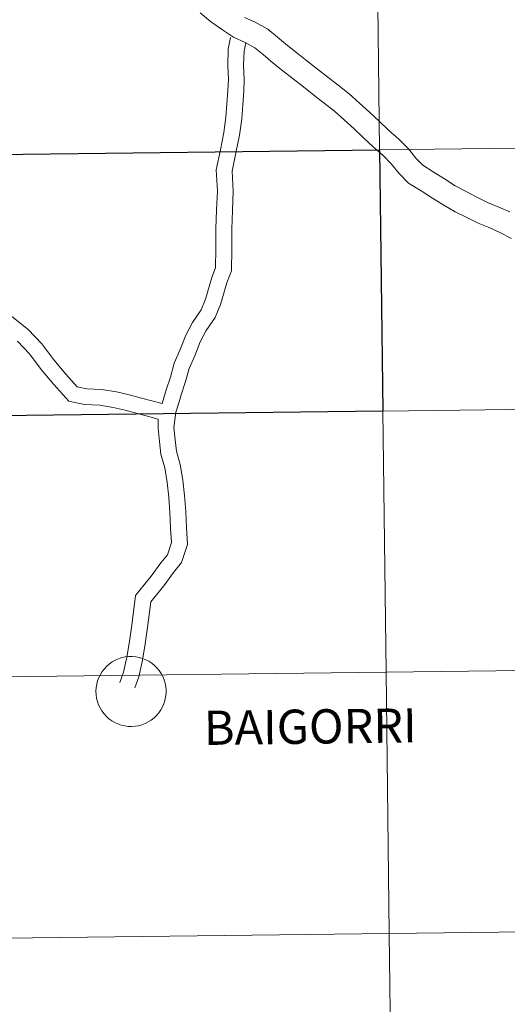
# Model space of a CAD drawing. Units: metres. Extents: x 582859 to 587350, y 4714652 to 4717677.
# Drawn here: x 583921 to 583973, y 4714759 to 4714864 of the extents above; entities that cross this region are included whole.
import ezdxf
from ezdxf.enums import TextEntityAlignment as Align

# ---------------------------------------------------------------- set-up
doc = ezdxf.new("R2010")
doc.units = ezdxf.units.M
doc.header["$MEASUREMENT"] = 0
doc.layers.add('Level 63', color=7, linetype='Continuous', lineweight=0)
doc.styles.add('Arial', font='ARIAL.TTF', dxfattribs={"height": 0.2})

msp = doc.modelspace()

# ---------------------------------------------------------------- linework, layer by layer
at = {"layer": 'Level 63', "linetype": 'Continuous', "lineweight": 0}
for points in [[(583958.78, 4714877.88, -0.24), (583959.12, 4714850.02, -0.24), (583918.14, 4714849.51, -0.24), (583917.79, 4714877.37, -0.24), (583958.78, 4714877.88, -0.24)], [(583999.76, 4714878.38, -0.24), (584000.1, 4714850.52, -0.24), (583959.12, 4714850.02, -0.24), (583958.78, 4714877.88, -0.24), (583999.76, 4714878.38, -0.24)], [(584000.1, 4714850.52, -0.24), (584000.45, 4714822.66, -0.24), (583959.46, 4714822.15, -0.24), (583959.12, 4714850.02, -0.24), (584000.1, 4714850.52, -0.24)], [(583959.46, 4714822.15, -0.24), (583959.81, 4714794.29, -0.24), (583918.82, 4714793.79, -0.24), (583918.48, 4714821.65, -0.24), (583959.46, 4714822.15, -0.24)], [(584000.45, 4714822.66, -0.24), (584000.79, 4714794.8, -0.24), (583959.81, 4714794.29, -0.24), (583959.46, 4714822.15, -0.24), (584000.45, 4714822.66, -0.24)], [(583928.87, 4714792.28, 0.01), (583928.9, 4714792.65, 0.01), (583928.95, 4714793.02, 0.01), (583929.05, 4714793.38, 0.01), (583929.18, 4714793.73, 0.01), (583929.35, 4714794.06, 0.01), (583929.54, 4714794.37, 0.01), (583929.77, 4714794.67, 0.01), (583930.03, 4714794.94, 0.01), (583930.31, 4714795.18, 0.01), (583930.61, 4714795.4, 0.01), (583930.93, 4714795.58, 0.01), (583931.27, 4714795.73, 0.01), (583931.63, 4714795.85, 0.01), (583931.99, 4714795.93, 0.01), (583932.36, 4714795.97, 0.01), (583932.73, 4714795.98, 0.01), (583933.11, 4714795.95, 0.01), (583933.47, 4714795.88, 0.01), (583933.83, 4714795.77, 0.01), (583934.17, 4714795.63, 0.01), (583934.51, 4714795.46, 0.01), (583934.82, 4714795.26, 0.01), (583935.11, 4714795.02, 0.01), (583935.37, 4714794.76, 0.01), (583935.61, 4714794.47, 0.01), (583935.81, 4714794.16, 0.01), (583935.99, 4714793.83, 0.01), (583936.13, 4714793.49, 0.01), (583936.24, 4714793.13, 0.01), (583936.31, 4714792.77, 0.01), (583936.34, 4714792.4, 0.01), (583936.34, 4714792.02, 0.01), (583936.3, 4714791.65, 0.01), (583936.22, 4714791.29, 0.01), (583936.11, 4714790.93, 0.01), (583935.96, 4714790.59, 0.01), (583935.78, 4714790.27, 0.01), (583935.57, 4714789.96, 0.01), (583935.32, 4714789.68, 0.01), (583935.06, 4714789.42, 0.01), (583934.76, 4714789.19, 0.01), (583934.45, 4714788.99, 0.01), (583934.11, 4714788.83, 0.01), (583933.77, 4714788.69, 0.01), (583933.41, 4714788.59, 0.01), (583933.04, 4714788.53, 0.01), (583932.67, 4714788.51, 0.01), (583932.3, 4714788.52, 0.01), (583931.93, 4714788.57, 0.01), (583931.57, 4714788.66, 0.01), (583931.21, 4714788.78, 0.01), (583930.88, 4714788.93, 0.01), (583930.55, 4714789.12, 0.01), (583930.25, 4714789.34, 0.01), (583929.98, 4714789.59, 0.01), (583929.73, 4714789.87, 0.01), (583929.5, 4714790.17, 0.01), (583929.31, 4714790.49, 0.01), (583929.15, 4714790.82, 0.01), (583929.03, 4714791.17, 0.01), (583928.94, 4714791.54, 0.01), (583928.89, 4714791.9, 0.01), (583928.87, 4714792.28, 0.01)], [(584000.79, 4714794.8, -0.24), (584001.13, 4714766.93, -0.24), (583960.15, 4714766.43, -0.24), (583959.81, 4714794.29, -0.24), (584000.79, 4714794.8, -0.24)], [(583959.81, 4714794.29, -0.24), (583960.15, 4714766.43, -0.24), (583919.17, 4714765.93, -0.24), (583918.82, 4714793.79, -0.24), (583959.81, 4714794.29, -0.24)], [(583960.15, 4714766.43, -0.24), (583960.49, 4714738.57, -0.24), (583919.51, 4714738.06, -0.24), (583919.17, 4714765.93, -0.24), (583960.15, 4714766.43, -0.24)], [(584001.13, 4714766.93, -0.24), (584001.47, 4714739.07, -0.24), (583960.49, 4714738.57, -0.24), (583960.15, 4714766.43, -0.24), (584001.13, 4714766.93, -0.24)]]:
    msp.add_polyline3d(points, close=True, dxfattribs=at)
for points in [[(583973.18, 4714840.57, 0.01), (583971.94, 4714841.21, 0.01), (583970.87, 4714841.69, 0.01), (583969.64, 4714842.2, 0.01), (583968.42, 4714842.78, 0.01), (583967.19, 4714843.41, 0.01), (583965.95, 4714844.1, 0.01), (583964.74, 4714844.85, 0.01), (583963.53, 4714845.62, 0.01), (583962.2, 4714846.47, 0.01), (583961.2, 4714847.48, 0.01), (583960.38, 4714848.49, 0.01), (583959.49, 4714849.39, 0.01), (583958.44, 4714850.33, 0.01), (583957.41, 4714851.3, 0.01), (583956.39, 4714852.25, 0.01), (583955.34, 4714853.2, 0.01), (583954.3, 4714854.14, 0.01), (583953.22, 4714855, 0.01), (583952.11, 4714855.85, 0.01), (583950.99, 4714856.72, 0.01), (583949.88, 4714857.59, 0.01), (583948.78, 4714858.45, 0.01), (583947.78, 4714859.26, 0.01), (583946.7, 4714860.16, 0.01), (583945.82, 4714860.88, 0.01), (583944.77, 4714861.47, 0.01), (583943.55, 4714862.01, 0.01), (583942.35, 4714862.8, 0.01), (583941.1, 4714863.68, 0.01), (583939.98, 4714864.62, 0.01)], [(583973, 4714843.38, 0.01), (583971.83, 4714843.91, 0.01), (583970.62, 4714844.41, 0.01), (583969.49, 4714844.95, 0.01), (583968.33, 4714845.55, 0.01), (583967.18, 4714846.18, 0.01), (583966.02, 4714846.9, 0.01), (583964.83, 4714847.66, 0.01), (583963.73, 4714848.36, 0.01), (583963, 4714849.09, 0.01), (583962.19, 4714850.11, 0.01), (583961.16, 4714851.15, 0.01), (583960.07, 4714852.11, 0.01), (583959.06, 4714853.06, 0.01), (583958.03, 4714854.03, 0.01), (583956.96, 4714855, 0.01), (583955.86, 4714855.98, 0.01), (583954.71, 4714856.91, 0.01), (583953.58, 4714857.76, 0.01), (583952.48, 4714858.63, 0.01), (583951.37, 4714859.49, 0.01), (583950.29, 4714860.34, 0.01), (583949.31, 4714861.13, 0.01), (583948.24, 4714862.03, 0.01), (583947.19, 4714862.88, 0.01), (583945.85, 4714863.64, 0.01), (583944.71, 4714864.14, 0.01)], [(583943.23, 4714861.99, 0.01), (583942.98, 4714860.73, 0.01), (583942.92, 4714859.01, 0.01), (583943, 4714857.52, 0.01), (583942.93, 4714856.35, 0.01), (583942.84, 4714854.92, 0.01), (583942.72, 4714853.51, 0.01), (583942.5, 4714851.86, 0.01), (583942.14, 4714850.01, 0.01), (583941.69, 4714847.87, 0.01), (583941.82, 4714845.59, 0.01), (583941.73, 4714843.6, 0.01), (583941.65, 4714841.57, 0.01), (583941.65, 4714839.47, 0.01), (583941.63, 4714837.43, 0.01), (583941.21, 4714836.4, 0.01), (583940.54, 4714834.07, 0.01), (583940.07, 4714832.95, 0.01), (583939.15, 4714831.6, 0.01), (583938.45, 4714830.24, 0.01), (583937.84, 4714828.7, 0.01), (583937.22, 4714827.27, 0.01), (583936.81, 4714825.78, 0.01), (583936.35, 4714824.4, 0.01), (583935.92, 4714822.94, 0.01)], [(583944.85, 4714861.43, 0.01), (583944.67, 4714860.54, 0.01), (583944.61, 4714859.03, 0.01), (583944.69, 4714857.52, 0.01), (583944.62, 4714856.25, 0.01), (583944.53, 4714854.8, 0.01), (583944.41, 4714853.33, 0.01), (583944.17, 4714851.58, 0.01), (583943.8, 4714849.68, 0.01), (583943.4, 4714847.74, 0.01), (583943.51, 4714845.61, 0.01), (583943.43, 4714843.53, 0.01), (583943.34, 4714841.54, 0.01), (583943.35, 4714839.46, 0.01), (583943.32, 4714837.09, 0.01), (583942.81, 4714835.84, 0.01), (583942.14, 4714833.51, 0.01), (583941.57, 4714832.13, 0.01), (583940.61, 4714830.73, 0.01), (583939.99, 4714829.54, 0.01), (583939.41, 4714828.05, 0.01), (583938.82, 4714826.7, 0.01), (583938.43, 4714825.29, 0.01), (583937.97, 4714823.89, 0.01), (583937.75, 4714823.15, 0.01)], [(583919.9, 4714832.25, 0.01), (583921.63, 4714830.86, 0.01), (583923.09, 4714829.33, 0.01), (583924.36, 4714827.63, 0.01), (583925.67, 4714826.09, 0.01), (583926.85, 4714824.75, 0.01), (583927.88, 4714824.53, 0.01), (583929.46, 4714824.45, 0.01), (583931.06, 4714824.2, 0.01), (583932.41, 4714823.87, 0.01), (583933.73, 4714823.52, 0.01), (583935.92, 4714822.94, 0.01)], [(583920.49, 4714829.61, 0.01), (583921.79, 4714828.24, 0.01), (583923.03, 4714826.58, 0.01), (583924.39, 4714824.97, 0.01), (583925.96, 4714823.21, 0.01), (583927.66, 4714822.85, 0.01), (583929.28, 4714822.77, 0.01), (583930.72, 4714822.54, 0.01), (583931.99, 4714822.23, 0.01), (583933.3, 4714821.88, 0.01), (583934.61, 4714821.54, 0.01), (583935.5, 4714821.3, 0.01)], [(583937.75, 4714823.15, 0.01), (583937.38, 4714822.02, 0.01), (583937.18, 4714820.4, 0.01), (583937.33, 4714819.08, 0.01), (583937.45, 4714817.86, 0.01), (583937.86, 4714816.45, 0.01), (583938.12, 4714814.77, 0.01), (583938.32, 4714813.14, 0.01), (583938.44, 4714811.43, 0.01), (583938.51, 4714809.74, 0.01), (583938.62, 4714807.92, 0.01), (583937.99, 4714806.01, 0.01), (583937.14, 4714804.94, 0.01), (583936.09, 4714803.51, 0.01), (583935.32, 4714802.56, 0.01), (583934.71, 4714801.8, 0.01), (583934.38, 4714799.07, 0.01), (583934.12, 4714797.33, 0.01), (583933.82, 4714795.58, 0.01), (583933.43, 4714793.82, 0.01), (583933.01, 4714792.63, 0.01)], [(583935.5, 4714821.3, 0.01), (583935.49, 4714820.31, 0.01), (583935.65, 4714818.9, 0.01), (583935.78, 4714817.54, 0.01), (583936.21, 4714816.08, 0.01), (583936.45, 4714814.53, 0.01), (583936.64, 4714812.98, 0.01), (583936.75, 4714811.33, 0.01), (583936.82, 4714809.65, 0.01), (583936.91, 4714808.14, 0.01), (583936.48, 4714806.82, 0.01), (583935.79, 4714805.96, 0.01), (583934.76, 4714804.55, 0.01), (583934, 4714803.62, 0.01), (583933.09, 4714802.48, 0.01), (583932.7, 4714799.3, 0.01), (583932.45, 4714797.59, 0.01), (583932.16, 4714795.91, 0.01), (583931.8, 4714794.29, 0.01), (583931.42, 4714793.19, 0.01)]]:
    msp.add_polyline3d(points, dxfattribs=at)
at = {"layer": 'Level 63', "linetype": 'Continuous', "lineweight": 30}
msp.add_polyline3d([(583959.12, 4714850.02, -0.24), (583959.46, 4714822.15, -0.24), (583918.48, 4714821.65, -0.24), (583918.14, 4714849.51, -0.24), (583959.12, 4714850.02, -0.24)], close=True, dxfattribs=at)

# ---------------------------------------------------------------- texts
at = {"layer": 'Level 63', "linetype": 'Continuous', "lineweight": 0, "style": 'Arial'}
msp.add_text('BAIGORRI', height=3.654, rotation=0.7063, dxfattribs=at).set_placement((583951.72, 4714788.5, 0.01), align=Align.MIDDLE_CENTER)

doc.saveas('drawing.dxf')
